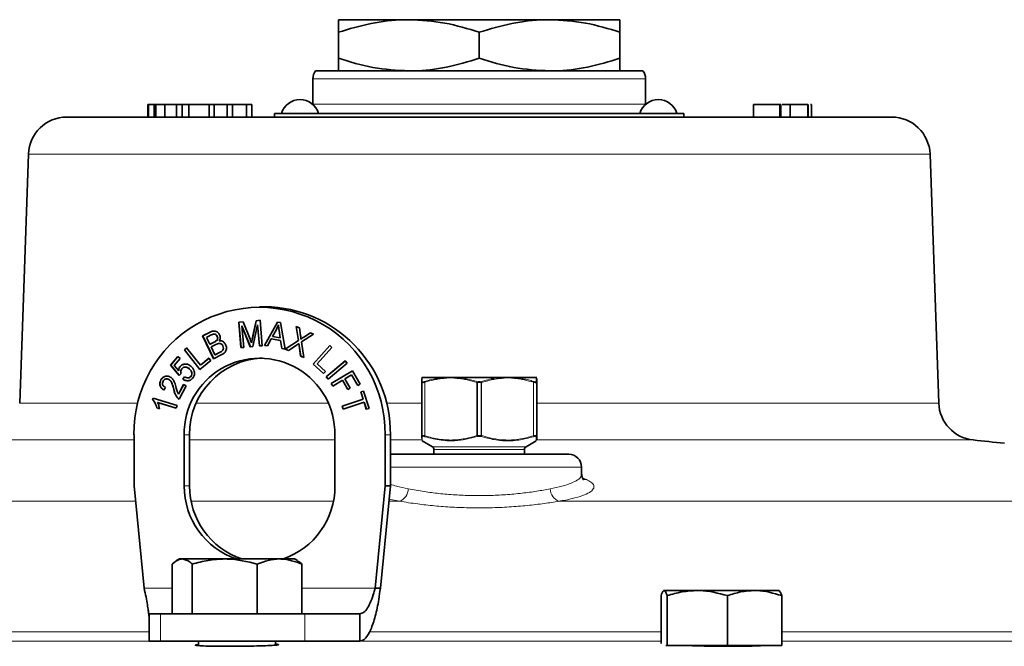
# Model space of a CAD drawing. Units: inches. Extents: x 0.5 to 33.5, y 0.5 to 21.
# Drawn here: x 3.3 to 4.9, y 14.1 to 15.1 of the extents above; entities that cross this region are included whole.
import ezdxf

# ---------------------------------------------------------------- set-up
doc = ezdxf.new("R2010")
doc.units = ezdxf.units.IN
doc.header["$MEASUREMENT"] = 0

msp = doc.modelspace()

# ---------------------------------------------------------------- linework, layer by layer
at = {"color": 7, "linetype": 'Continuous', "lineweight": 35}
for p, q in [((3.9314, 15.1284), (3.8168, 15.1284)), ((4.1605, 15.1284), (3.9314, 15.1284)), ((4.1605, 15.1284), (4.2751, 15.1284)), ((3.8168, 15.108), (3.8168, 15.0656)), ((4.046, 15.108), (4.046, 15.0656)), ((4.2751, 15.108), (4.2751, 15.0656)), ((3.7794, 15.0451), (4.3125, 15.0451)), ((3.7751, 15.0324), (3.7751, 14.9908)), ((4.3168, 14.9908), (4.3168, 15.0324)), ((3.5065, 14.9906), (3.5065, 14.9699)), ((3.5073, 14.9906), (3.5065, 14.9906)), ((3.5073, 14.9906), (3.5073, 14.9699)), ((3.517, 14.9906), (3.5073, 14.9906)), ((3.517, 14.9906), (3.517, 14.9699)), ((3.5195, 14.9906), (3.517, 14.9906)), ((3.5195, 14.9906), (3.5195, 14.9699)), ((3.534, 14.9906), (3.5195, 14.9906)), ((3.534, 14.9906), (3.534, 14.9699)), ((3.553, 14.9906), (3.534, 14.9906)), ((3.553, 14.9906), (3.553, 14.9699)), ((3.5623, 14.9906), (3.553, 14.9906)), ((3.5623, 14.9906), (3.5623, 14.9699)), ((3.5731, 14.9906), (3.5623, 14.9906)), ((3.5731, 14.9906), (3.5731, 14.9699)), ((3.6062, 14.9906), (3.5731, 14.9906)), ((3.6062, 14.9906), (3.6062, 14.9699)), ((3.6146, 14.9906), (3.6062, 14.9906)), ((3.6146, 14.9906), (3.6146, 14.9699)), ((3.6357, 14.9906), (3.6146, 14.9906)), ((3.6357, 14.9906), (3.6357, 14.9699)), ((3.6441, 14.9906), (3.6357, 14.9906)), ((3.6441, 14.9906), (3.6441, 14.9699)), ((3.6673, 14.9906), (3.6441, 14.9906)), ((3.6673, 14.9906), (3.6673, 14.9699)), ((3.6757, 14.9906), (3.6673, 14.9906)), ((3.6757, 14.9906), (3.6757, 14.9699)), ((3.6759, 14.9906), (3.6757, 14.9906)), ((3.6759, 14.9906), (3.6759, 14.9699)), ((4.4923, 14.9906), (4.4923, 14.9699)), ((4.5354, 14.9906), (4.4923, 14.9906)), ((4.5354, 14.9906), (4.5354, 14.9699)), ((4.5371, 14.9906), (4.5354, 14.9906)), ((4.5371, 14.9906), (4.5371, 14.9699)), ((4.5444, 14.9906), (4.5394, 14.9906)), ((4.5498, 14.9906), (4.5444, 14.9906)), ((4.5521, 14.9906), (4.5521, 14.9699)), ((4.5807, 14.9906), (4.5807, 14.9699)), ((4.5815, 14.9699), (4.5815, 14.9906)), ((4.5871, 14.9906), (4.5853, 14.9906)), ((4.5871, 14.9906), (4.5871, 14.9699)), ((3.7126, 14.9759), (4.3793, 14.9759)), ((3.7126, 14.9759), (3.7126, 14.9699)), ((4.3793, 14.9759), (4.3793, 14.9699)), ((3.3745, 14.9699), (3.7126, 14.9699)), ((3.7126, 14.9699), (3.798, 14.9699)), ((3.798, 14.9699), (4.2939, 14.9699)), ((4.2939, 14.9699), (4.3793, 14.9699)), ((4.3793, 14.9699), (4.7174, 14.9699)), ((3.312, 14.9096), (3.2979, 14.5041)), ((4.7941, 14.5041), (4.7799, 14.9096)), ((3.697, 14.6609), (3.6883, 14.6609)), ((3.6544, 14.6357), (3.6616, 14.6364)), ((3.6581, 14.5944), (3.6544, 14.6357)), ((3.6545, 14.6357), (3.6544, 14.6357)), ((3.6545, 14.6357), (3.6616, 14.6364)), ((3.6582, 14.5944), (3.6545, 14.6357)), ((3.6616, 14.6364), (3.6729, 14.608)), ((3.6765, 14.6088), (3.6826, 14.6383)), ((3.6766, 14.6088), (3.6828, 14.6383)), ((3.6826, 14.6383), (3.6891, 14.6389)), ((3.6828, 14.6383), (3.6826, 14.6383)), ((3.6828, 14.6383), (3.6891, 14.6389)), ((3.6891, 14.6389), (3.6928, 14.5976)), ((3.6963, 14.5981), (3.7173, 14.6361)), ((3.6965, 14.5981), (3.7174, 14.636)), ((3.7173, 14.6361), (3.7224, 14.6351)), ((3.7224, 14.6351), (3.73, 14.5919)), ((3.5956, 14.6134), (3.6079, 14.6196)), ((3.5958, 14.6134), (3.608, 14.6196)), ((3.6596, 14.63), (3.6627, 14.5949)), ((3.6732, 14.5958), (3.6596, 14.63)), ((3.6597, 14.63), (3.6596, 14.63)), ((3.6734, 14.5958), (3.6597, 14.63)), ((3.6851, 14.6318), (3.6776, 14.5962)), ((3.6882, 14.5972), (3.6851, 14.6318)), ((3.6852, 14.6318), (3.6851, 14.6318)), ((3.6883, 14.5972), (3.6852, 14.6318)), ((3.7157, 14.624), (3.7096, 14.6128)), ((3.7191, 14.6314), (3.719, 14.6314)), ((3.7218, 14.6106), (3.7201, 14.6225)), ((3.722, 14.6106), (3.7202, 14.6225)), ((3.748, 14.629), (3.7533, 14.6267)), ((3.7516, 14.6058), (3.748, 14.629)), ((3.7517, 14.6058), (3.7481, 14.629)), ((3.7533, 14.6267), (3.7551, 14.6142)), ((3.6136, 14.5763), (3.5956, 14.6134)), ((3.5958, 14.6134), (3.5956, 14.6134)), ((3.6137, 14.5764), (3.5958, 14.6134)), ((3.6086, 14.6145), (3.6021, 14.6112)), ((3.6021, 14.6112), (3.6075, 14.6)), ((3.6075, 14.6), (3.6146, 14.6035)), ((3.6077, 14.6), (3.6147, 14.6035)), ((3.6186, 14.606), (3.6185, 14.606)), ((3.6195, 14.6128), (3.6193, 14.6128)), ((3.6227, 14.6053), (3.6226, 14.6053)), ((3.6227, 14.6053), (3.6253, 14.6053)), ((3.7075, 14.6087), (3.7014, 14.5971)), ((3.7226, 14.6059), (3.7075, 14.6087)), ((3.7076, 14.6087), (3.7075, 14.6087)), ((3.7227, 14.6059), (3.7076, 14.6087)), ((3.7096, 14.6128), (3.7218, 14.6106)), ((3.722, 14.6106), (3.7218, 14.6106)), ((3.7246, 14.5929), (3.7226, 14.6059)), ((3.7227, 14.6059), (3.7226, 14.6059)), ((3.7247, 14.5929), (3.7227, 14.6059)), ((3.7301, 14.5919), (3.7516, 14.6058)), ((3.7302, 14.5919), (3.7517, 14.6058)), ((3.7517, 14.6058), (3.7516, 14.6058)), ((3.7559, 14.6084), (3.7558, 14.6084)), ((3.7762, 14.6164), (3.7567, 14.6038)), ((3.7567, 14.6038), (3.7607, 14.5781)), ((3.7603, 14.6115), (3.7714, 14.6185)), ((3.7604, 14.6115), (3.7714, 14.6185)), ((3.7714, 14.6185), (3.7762, 14.6164)), ((3.5659, 14.5911), (3.5696, 14.5942)), ((3.5912, 14.559), (3.5659, 14.5911)), ((3.566, 14.5911), (3.5659, 14.5911)), ((3.566, 14.5911), (3.5697, 14.5941)), ((3.5913, 14.559), (3.566, 14.5911)), ((3.5696, 14.5942), (3.592, 14.5658)), ((3.6077, 14.6), (3.6075, 14.6)), ((3.6172, 14.5994), (3.6096, 14.5956)), ((3.6096, 14.5956), (3.6158, 14.5828)), ((3.6158, 14.5828), (3.624, 14.5869)), ((3.616, 14.5828), (3.6241, 14.5869)), ((3.6269, 14.5886), (3.6268, 14.5886)), ((3.6287, 14.5972), (3.6286, 14.5972)), ((3.6627, 14.5949), (3.6581, 14.5944)), ((3.6776, 14.5962), (3.6732, 14.5958)), ((3.6753, 14.602), (3.6751, 14.602)), ((3.6928, 14.5976), (3.6882, 14.5972)), ((3.7014, 14.5971), (3.6963, 14.5981)), ((3.6965, 14.5981), (3.6963, 14.5981)), ((3.7014, 14.5971), (3.6965, 14.5981)), ((3.73, 14.5919), (3.7246, 14.5929)), ((3.7247, 14.5929), (3.7246, 14.5929)), ((3.73, 14.5919), (3.7247, 14.5929)), ((3.7354, 14.5895), (3.7301, 14.5919)), ((3.7302, 14.5919), (3.7301, 14.5919)), ((3.7355, 14.5895), (3.7302, 14.5919)), ((3.7495, 14.5989), (3.7354, 14.5895)), ((3.7524, 14.601), (3.7523, 14.601)), ((3.7552, 14.5806), (3.7527, 14.5979)), ((3.7554, 14.5806), (3.7528, 14.5979)), ((3.7756, 14.5675), (3.8026, 14.5981)), ((3.7758, 14.5675), (3.8026, 14.598)), ((3.8061, 14.5948), (3.7824, 14.5678)), ((3.8026, 14.5981), (3.8061, 14.5948)), ((3.5436, 14.5657), (3.5553, 14.58)), ((3.5437, 14.5657), (3.5554, 14.5799)), ((3.559, 14.5769), (3.5496, 14.5654)), ((3.5553, 14.58), (3.559, 14.5769)), ((3.609, 14.5736), (3.5912, 14.559)), ((3.592, 14.5658), (3.606, 14.5774)), ((3.5921, 14.5658), (3.6061, 14.5773)), ((3.606, 14.5774), (3.609, 14.5736)), ((3.6261, 14.5826), (3.6136, 14.5763)), ((3.616, 14.5828), (3.6158, 14.5828)), ((3.7607, 14.5781), (3.7552, 14.5806)), ((3.7554, 14.5806), (3.7552, 14.5806)), ((3.7607, 14.5782), (3.7554, 14.5806)), ((3.7969, 14.5471), (3.828, 14.5732)), ((3.797, 14.5471), (3.8281, 14.5731)), ((3.828, 14.5732), (3.8311, 14.5694)), ((3.5573, 14.5493), (3.5436, 14.5657)), ((3.5437, 14.5657), (3.5436, 14.5657)), ((3.5574, 14.5494), (3.5437, 14.5657)), ((3.5496, 14.5654), (3.5567, 14.5567)), ((3.5568, 14.5567), (3.5567, 14.5567)), ((3.5593, 14.5638), (3.5592, 14.5638)), ((3.574, 14.5601), (3.5738, 14.5601)), ((3.5921, 14.5658), (3.592, 14.5658)), ((3.7925, 14.5521), (3.7756, 14.5675)), ((3.7758, 14.5675), (3.7756, 14.5675)), ((3.7926, 14.5521), (3.7758, 14.5675)), ((3.7824, 14.5678), (3.7957, 14.5557)), ((3.7957, 14.5557), (3.7925, 14.5521)), ((3.8311, 14.5694), (3.8, 14.5433)), ((3.805, 14.536), (3.8399, 14.5569)), ((3.8051, 14.536), (3.8399, 14.5568)), ((3.8399, 14.5569), (3.8523, 14.5352)), ((3.5279, 14.5418), (3.5277, 14.5418)), ((3.5409, 14.5425), (3.5408, 14.5425)), ((3.5605, 14.5522), (3.5573, 14.5493)), ((3.5634, 14.5431), (3.5661, 14.5471)), ((3.5635, 14.5431), (3.5634, 14.5431)), ((3.5635, 14.5431), (3.5662, 14.5471)), ((3.5766, 14.5476), (3.5765, 14.5476)), ((3.8, 14.5433), (3.7969, 14.5471)), ((3.797, 14.5471), (3.7969, 14.5471)), ((3.8, 14.5433), (3.797, 14.5471)), ((3.8233, 14.5412), (3.8074, 14.5317)), ((3.8319, 14.5262), (3.8233, 14.5412)), ((3.8234, 14.5412), (3.8233, 14.5412)), ((3.832, 14.5262), (3.8234, 14.5412)), ((3.8382, 14.5502), (3.8274, 14.5437)), ((3.8274, 14.5437), (3.8361, 14.5286)), ((3.8482, 14.5327), (3.8382, 14.5502)), ((3.8383, 14.5502), (3.8382, 14.5502)), ((3.8483, 14.5328), (3.8383, 14.5502)), ((3.9531, 14.5458), (3.9523, 14.5458)), ((3.9531, 14.5458), (3.9887, 14.5458)), ((3.9887, 14.5458), (3.9991, 14.5458)), ((3.9991, 14.5458), (4.0104, 14.5458)), ((4.0104, 14.5458), (4.0815, 14.5458)), ((4.0815, 14.5458), (4.0928, 14.5458)), ((4.0928, 14.5458), (4.1032, 14.5458)), ((4.1032, 14.5458), (4.1388, 14.5458)), ((4.1388, 14.5458), (4.1396, 14.5458)), ((3.535, 14.5293), (3.5324, 14.5254)), ((3.5562, 14.5185), (3.5648, 14.5346)), ((3.5563, 14.5185), (3.5649, 14.5346)), ((3.569, 14.5323), (3.5574, 14.5106)), ((3.5648, 14.5346), (3.569, 14.5323)), ((3.8074, 14.5317), (3.805, 14.536)), ((3.8051, 14.536), (3.805, 14.536)), ((3.8075, 14.5318), (3.8051, 14.536)), ((3.8361, 14.5286), (3.8319, 14.5262)), ((3.8523, 14.5352), (3.8482, 14.5327)), ((3.8532, 14.5222), (3.8577, 14.5237)), ((3.8533, 14.5222), (3.8577, 14.5236)), ((3.8577, 14.5237), (3.8667, 14.4955)), ((3.9523, 14.4509), (3.9523, 14.538)), ((4.1396, 14.538), (4.1396, 14.4509)), ((3.5143, 14.5096), (3.5152, 14.5124)), ((3.5144, 14.5096), (3.5143, 14.5096)), ((3.5144, 14.5096), (3.5153, 14.5124)), ((3.5152, 14.5124), (3.554, 14.5002)), ((3.5548, 14.5127), (3.5546, 14.5127)), ((3.5563, 14.5185), (3.5562, 14.5185)), ((3.8228, 14.4992), (3.8569, 14.5105)), ((3.8229, 14.4992), (3.857, 14.5105)), ((3.8569, 14.5105), (3.8532, 14.5222)), ((3.8533, 14.5222), (3.8532, 14.5222)), ((3.857, 14.5105), (3.8533, 14.5222)), ((3.857, 14.5105), (3.8569, 14.5105)), ((3.5255, 14.4948), (3.5209, 14.4963)), ((3.521, 14.4963), (3.5209, 14.4963)), ((3.5256, 14.4948), (3.521, 14.4963)), ((3.5526, 14.4958), (3.5224, 14.5053)), ((3.5225, 14.5053), (3.5224, 14.5053)), ((3.5526, 14.4958), (3.5225, 14.5053)), ((3.554, 14.5002), (3.5526, 14.4958)), ((3.8243, 14.4945), (3.8228, 14.4992)), ((3.8229, 14.4992), (3.8228, 14.4992)), ((3.8244, 14.4946), (3.8229, 14.4992)), ((3.8584, 14.5057), (3.8243, 14.4945)), ((3.8621, 14.494), (3.8584, 14.5057)), ((3.8585, 14.5057), (3.8584, 14.5057)), ((3.8622, 14.494), (3.8585, 14.5057)), ((3.8667, 14.4955), (3.8621, 14.494)), ((3.484, 14.3693), (3.484, 14.4526)), ((3.5657, 14.3693), (3.5657, 14.4526)), ((3.5744, 14.3693), (3.5744, 14.4526)), ((3.8109, 14.4526), (3.8109, 14.3693)), ((3.8927, 14.4526), (3.8927, 14.3693)), ((3.9014, 14.4526), (3.9014, 14.3693)), ((3.9531, 14.4426), (3.9697, 14.433)), ((4.1222, 14.433), (4.1389, 14.4426)), ((3.9723, 14.4285), (3.9723, 14.4208)), ((4.1196, 14.4208), (4.1196, 14.4285)), ((4.9007, 14.4393), (4.9007, 14.4386)), ((3.9014, 14.4208), (4.046, 14.4208)), ((4.046, 14.4208), (4.1918, 14.4208)), ((4.2126, 14.3882), (4.2126, 14.4)), ((3.5003, 14.2026), (3.484, 14.3693)), ((3.8927, 14.3693), (3.8763, 14.2026)), ((3.9014, 14.3693), (3.885, 14.2026)), ((3.9014, 14.3693), (3.8927, 14.3693)), ((3.5581, 14.2503), (3.5534, 14.2476)), ((3.5625, 14.2503), (3.5581, 14.2503)), ((3.6317, 14.2503), (3.5625, 14.2503)), ((3.721, 14.2503), (3.6317, 14.2503)), ((3.7454, 14.2503), (3.721, 14.2503)), ((3.75, 14.2476), (3.7454, 14.2503)), ((3.5461, 14.1609), (3.5461, 14.2419)), ((3.5789, 14.1609), (3.5789, 14.2419)), ((3.6846, 14.1609), (3.6846, 14.2419)), ((3.7574, 14.1609), (3.7574, 14.2419)), ((3.8763, 14.2026), (3.885, 14.2026)), ((4.3419, 14.1126), (4.3419, 14.1906)), ((4.3465, 14.1989), (4.3461, 14.1987)), ((4.4012, 14.1989), (4.347, 14.1989)), ((4.352, 14.1096), (4.352, 14.1906)), ((4.4944, 14.1989), (4.4012, 14.1989)), ((4.4503, 14.1096), (4.4503, 14.1906)), ((4.4944, 14.1989), (4.5338, 14.1989)), ((4.5343, 14.1987), (4.5339, 14.1989)), ((4.5385, 14.1096), (4.5385, 14.1906)), ((3.5087, 14.1609), (3.5087, 14.1163)), ((3.5087, 14.1609), (3.5273, 14.1609)), ((3.5273, 14.1609), (3.762, 14.1609)), ((3.762, 14.1609), (3.8517, 14.1609)), ((3.8517, 14.1609), (3.8517, 14.1163)), ((3.5087, 14.1163), (3.5273, 14.1163)), ((3.5273, 14.1163), (3.762, 14.1163)), ((3.5892, 14.1163), (3.5892, 14.1092)), ((3.7142, 14.11), (3.7142, 14.1163)), ((3.762, 14.1163), (3.8517, 14.1163)), ((4.352, 14.1096), (4.3499, 14.1096)), ((4.4503, 14.1096), (4.352, 14.1096)), ((4.5385, 14.1096), (4.4503, 14.1096))]:
    msp.add_line(p, q, dxfattribs=at)
at = {"color": 8, "linetype": 'Continuous', "lineweight": 18}
for p, q in [((4.3168, 15.0324), (3.7751, 15.0324)), ((3.7751, 14.9908), (4.3168, 14.9908)), ((4.7799, 14.9096), (3.312, 14.9096)), ((3.608, 14.6196), (3.6079, 14.6196)), ((3.7202, 14.6225), (3.7201, 14.6225)), ((3.6147, 14.6035), (3.6146, 14.6035)), ((3.6766, 14.6088), (3.6765, 14.6088)), ((3.7604, 14.6115), (3.7603, 14.6115)), ((3.6241, 14.5869), (3.624, 14.5869)), ((3.7528, 14.5979), (3.7527, 14.5979)), ((4.0431, 14.5376), (4.0431, 14.539)), ((4.0489, 14.5376), (4.0489, 14.539)), ((3.5489, 14.5263), (3.5487, 14.5263)), ((3.9573, 14.538), (3.9573, 14.4509)), ((4.0431, 14.5376), (4.0422, 14.5376)), ((4.0422, 14.4513), (4.0422, 14.5376)), ((4.0431, 14.5376), (4.0431, 14.4513)), ((4.0489, 14.5376), (4.0497, 14.5376)), ((4.0489, 14.4513), (4.0489, 14.5376)), ((4.0497, 14.5376), (4.0497, 14.4513)), ((4.1346, 14.4509), (4.1346, 14.538)), ((3.2979, 14.5041), (3.4903, 14.5041)), ((3.5853, 14.5041), (3.8, 14.5041)), ((3.895, 14.5041), (3.9523, 14.5041)), ((4.1396, 14.5041), (4.7941, 14.5041)), ((3.484, 14.4441), (3.242, 14.4441)), ((3.5744, 14.4526), (3.5657, 14.4526)), ((3.8109, 14.4441), (3.5744, 14.4441)), ((3.9014, 14.4526), (3.8927, 14.4526)), ((3.9521, 14.4441), (3.9014, 14.4441)), ((4.0422, 14.4513), (4.0431, 14.4513)), ((4.0431, 14.4498), (4.0431, 14.4513)), ((4.0489, 14.4498), (4.0489, 14.4513)), ((4.0497, 14.4513), (4.0489, 14.4513)), ((4.85, 14.4441), (4.1399, 14.4441)), ((3.9697, 14.433), (4.046, 14.433)), ((4.1196, 14.4285), (3.9723, 14.4285)), ((4.046, 14.433), (4.1222, 14.433)), ((4.2126, 14.4), (3.9014, 14.4)), ((4.2162, 14.3812), (4.2205, 14.3796)), ((3.5744, 14.3693), (3.5657, 14.3693)), ((3.9163, 14.3442), (3.8993, 14.3476)), ((2.576, 14.3442), (3.4865, 14.3442)), ((3.5769, 14.3442), (3.8084, 14.3442)), ((3.8989, 14.3442), (3.9163, 14.3442)), ((4.1756, 14.3442), (5.516, 14.3442)), ((3.5461, 14.2026), (3.5003, 14.2026)), ((3.8763, 14.2026), (3.7574, 14.2026)), ((3.5273, 14.1163), (3.5273, 14.1609)), ((3.762, 14.1163), (3.762, 14.1609)), ((3.0169, 14.1317), (3.5087, 14.1317)), ((3.8671, 14.1317), (4.3419, 14.1317)), ((4.5385, 14.1317), (5.075, 14.1317)), ((3.5087, 14.1163), (3.0169, 14.1163)), ((4.3419, 14.1163), (3.8516, 14.1163)), ((5.075, 14.1163), (4.5385, 14.1163))]:
    msp.add_line(p, q, dxfattribs=at)
at = {"color": 8, "linetype": 'Continuous', "lineweight": 18, "flags": 128}
msp.add_lwpolyline([(4.2205, 14.3796), (4.2167, 14.3799), (4.2159, 14.38)], dxfattribs=at)
at = {"color": 7, "linetype": 'Continuous', "lineweight": 35}
for centre, radius, start, end in [((3.796, 15.0324), 0.0208, 142.555, 180), ((4.296, 15.0324), 0.0208, 0, 37.445), ((3.7543, 14.9669), 0.0315, 16.5978, 163.4022), ((4.3376, 14.9669), 0.0315, 16.5978, 163.4022), ((3.3745, 14.9074), 0.0625, 90, 178), ((4.7174, 14.9074), 0.0625, 2, 90), ((3.6883, 14.4557), 0.2044, 359.1264, 180.8736), ((3.6949, 14.4545), 0.2065, 359.477, 89.4114), ((3.6883, 14.4545), 0.1226, 359.1054, 180.8946), ((3.6983, 14.4538), 0.1239, 92.6103, 180.5368), ((4.8565, 14.5063), 0.0625, 182, 263.9803), ((4.046, 6.8197), 7.6667, 83.59878, 83.98031), ((3.9671, 14.4285), 0.00521, 0, 60), ((4.1248, 14.4285), 0.00521, 120, 180), ((4.1918, 14.4), 0.0208, 0, 90), ((3.6906, 14.3686), 0.1248, 179.6907, 251.43), ((3.6993, 14.3686), 0.1248, 179.6907, 251.43), ((3.6865, 14.3683), 0.1245, 288.453, 0.4264)]:
    msp.add_arc(centre, radius, start, end, dxfattribs=at)
at = {"color": 8, "linetype": 'Continuous', "lineweight": 18}
for centre, radius, start, end in [((3.954, 14.5444), 0.00166, 119.5882, 179.9674), ((3.9539, 14.538), 0.00161, 114.9317, 179.5436), ((3.959, 14.5386), 0.00181, 151.3053, 198.4856), ((3.9905, 14.5447), 0.00218, 147.4797, 187.2226), ((4.0123, 14.5443), 0.00242, 141.82, 178.774), ((4.0449, 14.5371), 0.00266, 132.5765, 168.8023), ((4.0471, 14.5371), 0.00266, 11.1977, 47.4235), ((4.0796, 14.5443), 0.00242, 1.226, 38.18), ((4.1014, 14.5447), 0.00218, 352.7774, 32.5203), ((4.1329, 14.5386), 0.00181, 341.5144, 28.6947), ((4.138, 14.538), 0.00161, 0.4564, 65.0683), ((4.138, 14.5444), 0.00166, 0.0326, 60.4118), ((3.9539, 14.4509), 0.00161, 180.4564, 245.0683), ((3.959, 14.4503), 0.00181, 161.5144, 208.6947), ((4.0449, 14.4518), 0.00266, 191.1977, 227.4235), ((4.0471, 14.4518), 0.00266, 312.5765, 348.8023), ((4.1329, 14.4503), 0.00181, 331.3053, 18.4856), ((4.138, 14.4509), 0.00161, 294.9317, 359.5436), ((3.9086, 14.3645), 0.0217, 290.8804, 359.9258), ((4.1834, 14.3645), 0.0217, 180.0742, 249.1196)]:
    msp.add_arc(centre, radius, start, end, dxfattribs=at)
at = {"color": 7, "linetype": 'Continuous', "lineweight": 35}
for points, knots in [([(3.9314, 15.1284), (3.9287, 15.1284), (3.9081, 15.1282), (3.8693, 15.1238), (3.8344, 15.1133), (3.8168, 15.108)], [0, 0, 0, 0, 0.0701066, 0.530793, 1, 1, 1, 1]), ([(3.8168, 15.108), (3.8168, 15.1122), (3.8168, 15.1207), (3.8168, 15.1274), (3.8168, 15.1281), (3.8168, 15.1284)], [0, 0, 0, 0, 0.369246, 0.741729, 1, 1, 1, 1]), ([(4.046, 15.108), (4.0274, 15.1137), (3.9898, 15.1252), (3.951, 15.1274), (3.9314, 15.1284)], [0, 0, 0, 0, 0.495458, 1, 1, 1, 1]), ([(4.1605, 15.1284), (4.1578, 15.1284), (4.1373, 15.1282), (4.0985, 15.1238), (4.0636, 15.1133), (4.046, 15.108)], [0, 0, 0, 0, 0.070107, 0.530793, 1, 1, 1, 1]), ([(4.2751, 15.108), (4.2565, 15.1137), (4.219, 15.1252), (4.1801, 15.1274), (4.1605, 15.1284)], [0, 0, 0, 0, 0.495458, 1, 1, 1, 1]), ([(4.2751, 15.1284), (4.2751, 15.1281), (4.2751, 15.1274), (4.2751, 15.1208), (4.2751, 15.1123), (4.2751, 15.108)], [0, 0, 0, 0, 0.25827, 0.627214, 1, 1, 1, 1]), ([(3.8168, 15.0656), (3.8354, 15.0599), (3.873, 15.0483), (3.9118, 15.0462), (3.9314, 15.0451)], [0, 0, 0, 0, 0.495458, 1, 1, 1, 1]), ([(3.8168, 15.0451), (3.8168, 15.0454), (3.8168, 15.0462), (3.8168, 15.0528), (3.8168, 15.0613), (3.8168, 15.0656)], [0, 0, 0, 0, 0.25827, 0.627214, 1, 1, 1, 1]), ([(3.9314, 15.0451), (3.9341, 15.0451), (3.9547, 15.0453), (3.9934, 15.0498), (4.0284, 15.0603), (4.046, 15.0656)], [0, 0, 0, 0, 0.070107, 0.530793, 1, 1, 1, 1]), ([(4.046, 15.0656), (4.0646, 15.0599), (4.1021, 15.0483), (4.141, 15.0462), (4.1605, 15.0451)], [0, 0, 0, 0, 0.495458, 1, 1, 1, 1]), ([(4.1605, 15.0451), (4.1633, 15.0451), (4.1838, 15.0453), (4.2226, 15.0498), (4.2575, 15.0603), (4.2751, 15.0656)], [0, 0, 0, 0, 0.070107, 0.530793, 1, 1, 1, 1]), ([(4.2751, 15.0656), (4.2751, 15.0613), (4.2751, 15.0528), (4.2751, 15.0462), (4.2751, 15.0454), (4.2751, 15.0451)], [0, 0, 0, 0, 0.369246, 0.741729, 1, 1, 1, 1]), ([(4.5521, 14.9906), (4.5501, 14.9906), (4.5451, 14.9906), (4.5415, 14.9906), (4.5394, 14.9906)], [0, 0, 0, 0, 0.39912, 1, 1, 1, 1]), ([(4.5807, 14.9906), (4.5798, 14.9906), (4.5779, 14.9906), (4.5716, 14.9906), (4.5624, 14.9906), (4.5556, 14.9906), (4.5521, 14.9906)], [0, 0, 0, 0, 0.28077, 0.560916, 0.780345, 1, 1, 1, 1]), ([(3.6079, 14.6196), (3.6094, 14.6203), (3.6125, 14.6217), (3.6174, 14.6214), (3.6212, 14.6189), (3.6226, 14.6167), (3.6233, 14.6155)], [0, 0, 0, 0, 0.280956, 0.559469, 0.779749, 1, 1, 1, 1]), ([(3.608, 14.6196), (3.6096, 14.6203), (3.6124, 14.6217), (3.6155, 14.6212), (3.6169, 14.621)], [0, 0, 0, 0, 0.550319, 1, 1, 1, 1]), ([(3.719, 14.6314), (3.7184, 14.63), (3.7174, 14.6274), (3.7162, 14.625), (3.7157, 14.624)], [0, 0, 0, 0, 0.5599722, 1, 1, 1, 1]), ([(3.7201, 14.6225), (3.7198, 14.6241), (3.7194, 14.6271), (3.7191, 14.6301), (3.719, 14.6314)], [0, 0, 0, 0, 0.560015, 1, 1, 1, 1]), ([(3.7202, 14.6225), (3.7199, 14.6241), (3.7195, 14.6271), (3.7192, 14.6301), (3.7191, 14.6314)], [0, 0, 0, 0, 0.560015, 1, 1, 1, 1]), ([(3.6193, 14.6128), (3.6188, 14.6137), (3.6179, 14.6151), (3.6161, 14.6162), (3.613, 14.6169), (3.6106, 14.6155), (3.6086, 14.6145)], [0, 0, 0, 0, 0.249878, 0.375383, 0.500697, 1, 1, 1, 1]), ([(3.6146, 14.6035), (3.6154, 14.6039), (3.6167, 14.6046), (3.618, 14.6056), (3.6185, 14.606)], [0, 0, 0, 0, 0.560323, 1, 1, 1, 1]), ([(3.6147, 14.6035), (3.6155, 14.6039), (3.6169, 14.6046), (3.6181, 14.6056), (3.6186, 14.606)], [0, 0, 0, 0, 0.560323, 1, 1, 1, 1]), ([(3.6195, 14.6128), (3.6189, 14.6137), (3.6181, 14.6151), (3.6165, 14.6162), (3.6157, 14.6163), (3.6154, 14.6163)], [0, 0, 0, 0, 0.562345, 0.844792, 1, 1, 1, 1]), ([(3.6185, 14.606), (3.6189, 14.6066), (3.6198, 14.6076), (3.6203, 14.6101), (3.6197, 14.6118), (3.6193, 14.6128)], [0, 0, 0, 0, 0.280784, 0.560832, 1, 1, 1, 1]), ([(3.6186, 14.606), (3.6191, 14.6066), (3.6199, 14.6076), (3.6205, 14.6101), (3.6199, 14.6118), (3.6195, 14.6128)], [0, 0, 0, 0, 0.280784, 0.560832, 1, 1, 1, 1]), ([(3.6233, 14.6155), (3.6237, 14.6146), (3.6244, 14.6127), (3.6245, 14.6091), (3.6233, 14.6068), (3.6226, 14.6053)], [0, 0, 0, 0, 0.280718, 0.561425, 1, 1, 1, 1]), ([(3.6226, 14.6053), (3.6238, 14.6054), (3.6262, 14.6056), (3.6303, 14.6038), (3.632, 14.6011), (3.6331, 14.5995)], [0, 0, 0, 0, 0.2808376, 0.5613414, 1, 1, 1, 1]), ([(3.6729, 14.608), (3.6733, 14.6068), (3.6741, 14.6049), (3.6748, 14.6029), (3.6751, 14.602)], [0, 0, 0, 0, 0.559998, 1, 1, 1, 1]), ([(3.6751, 14.602), (3.6754, 14.6033), (3.6758, 14.6055), (3.6763, 14.6078), (3.6765, 14.6088)], [0, 0, 0, 0, 0.559998, 1, 1, 1, 1]), ([(3.6753, 14.602), (3.6755, 14.6033), (3.6759, 14.6055), (3.6764, 14.6078), (3.6766, 14.6088)], [0, 0, 0, 0, 0.559998, 1, 1, 1, 1]), ([(3.7551, 14.6142), (3.7553, 14.6132), (3.7556, 14.6112), (3.7557, 14.6092), (3.7558, 14.6084)], [0, 0, 0, 0, 0.5600317, 1, 1, 1, 1]), ([(3.7558, 14.6084), (3.7566, 14.609), (3.7581, 14.6101), (3.7596, 14.6111), (3.7603, 14.6115)], [0, 0, 0, 0, 0.559954, 1, 1, 1, 1]), ([(3.7559, 14.6084), (3.7567, 14.609), (3.7582, 14.6101), (3.7597, 14.6111), (3.7604, 14.6115)], [0, 0, 0, 0, 0.5599536, 1, 1, 1, 1]), ([(3.6286, 14.5972), (3.6282, 14.5979), (3.6273, 14.5994), (3.6252, 14.6009), (3.6216, 14.6016), (3.619, 14.6003), (3.6172, 14.5994)], [0, 0, 0, 0, 0.187154, 0.373996, 0.560354, 1, 1, 1, 1]), ([(3.6287, 14.5972), (3.6283, 14.5979), (3.6274, 14.5994), (3.6257, 14.6008), (3.6244, 14.601), (3.624, 14.601)], [0, 0, 0, 0, 0.392926, 0.785195, 1, 1, 1, 1]), ([(3.624, 14.5869), (3.6245, 14.5872), (3.6255, 14.5877), (3.6264, 14.5883), (3.6268, 14.5886)], [0, 0, 0, 0, 0.560187, 1, 1, 1, 1]), ([(3.6241, 14.5869), (3.6246, 14.5872), (3.6256, 14.5877), (3.6265, 14.5883), (3.6269, 14.5886)], [0, 0, 0, 0, 0.560187, 1, 1, 1, 1]), ([(3.6331, 14.5995), (3.6337, 14.5976), (3.635, 14.5939), (3.6337, 14.5883), (3.63, 14.5848), (3.6274, 14.5833), (3.6261, 14.5826)], [0, 0, 0, 0, 0.280003, 0.557864, 0.778528, 1, 1, 1, 1]), ([(3.6268, 14.5886), (3.6275, 14.5892), (3.6288, 14.5904), (3.6298, 14.5936), (3.629, 14.5959), (3.6286, 14.5972)], [0, 0, 0, 0, 0.281404, 0.561305, 1, 1, 1, 1]), ([(3.6269, 14.5886), (3.6276, 14.5892), (3.6289, 14.5904), (3.6299, 14.5936), (3.6292, 14.5959), (3.6287, 14.5972)], [0, 0, 0, 0, 0.281404, 0.561305, 1, 1, 1, 1]), ([(3.7523, 14.601), (3.7518, 14.6006), (3.7509, 14.5999), (3.7499, 14.5992), (3.7495, 14.5989)], [0, 0, 0, 0, 0.560022, 1, 1, 1, 1]), ([(3.7527, 14.5979), (3.7526, 14.5984), (3.7525, 14.5995), (3.7524, 14.6006), (3.7523, 14.601)], [0, 0, 0, 0, 0.559989, 1, 1, 1, 1]), ([(3.7528, 14.5979), (3.7527, 14.5984), (3.7526, 14.5995), (3.7525, 14.6006), (3.7524, 14.601)], [0, 0, 0, 0, 0.559989, 1, 1, 1, 1]), ([(3.5567, 14.5567), (3.5568, 14.5582), (3.5571, 14.5608), (3.5585, 14.5629), (3.5592, 14.5638)], [0, 0, 0, 0, 0.559916, 1, 1, 1, 1]), ([(3.5568, 14.5567), (3.557, 14.5582), (3.5572, 14.5608), (3.5587, 14.5629), (3.5593, 14.5638)], [0, 0, 0, 0, 0.559916, 1, 1, 1, 1]), ([(3.5592, 14.5638), (3.5605, 14.5651), (3.5633, 14.5676), (3.5686, 14.568), (3.5731, 14.5667), (3.5754, 14.565), (3.5766, 14.5641)], [0, 0, 0, 0, 0.278867, 0.558466, 0.779035, 1, 1, 1, 1]), ([(3.5593, 14.5638), (3.5606, 14.5652), (3.5624, 14.5671), (3.5649, 14.5672), (3.5656, 14.5673)], [0, 0, 0, 0, 0.738588, 1, 1, 1, 1]), ([(3.5618, 14.56), (3.5613, 14.5594), (3.5605, 14.5581), (3.5598, 14.5553), (3.5602, 14.5534), (3.5605, 14.5522)], [0, 0, 0, 0, 0.280591, 0.561107, 1, 1, 1, 1]), ([(3.5738, 14.5601), (3.5728, 14.5609), (3.5708, 14.5624), (3.5672, 14.5631), (3.5639, 14.5622), (3.5625, 14.5607), (3.5618, 14.56)], [0, 0, 0, 0, 0.280732, 0.560051, 0.779829, 1, 1, 1, 1]), ([(3.574, 14.5601), (3.573, 14.561), (3.5713, 14.5623), (3.5693, 14.5625), (3.5685, 14.5626)], [0, 0, 0, 0, 0.626498, 1, 1, 1, 1]), ([(3.5765, 14.5476), (3.5771, 14.5487), (3.5785, 14.5511), (3.5777, 14.5561), (3.5753, 14.5586), (3.5738, 14.5601)], [0, 0, 0, 0, 0.279182, 0.560016, 1, 1, 1, 1]), ([(3.5766, 14.5476), (3.5773, 14.5487), (3.5786, 14.5511), (3.5778, 14.5561), (3.5754, 14.5586), (3.574, 14.5601)], [0, 0, 0, 0, 0.279182, 0.560016, 1, 1, 1, 1]), ([(3.5766, 14.5641), (3.578, 14.5628), (3.5804, 14.5604), (3.5815, 14.5571), (3.582, 14.5556)], [0, 0, 0, 0, 0.559862, 1, 1, 1, 1]), ([(3.582, 14.5556), (3.5823, 14.5535), (3.5828, 14.5495), (3.5806, 14.5463), (3.5796, 14.5449)], [0, 0, 0, 0, 0.558653, 1, 1, 1, 1]), ([(3.5324, 14.5254), (3.5309, 14.5265), (3.5281, 14.5286), (3.5259, 14.5333), (3.526, 14.538), (3.5272, 14.5405), (3.5277, 14.5418)], [0, 0, 0, 0, 0.2805947, 0.559393, 0.7793391, 1, 1, 1, 1]), ([(3.5325, 14.5254), (3.5311, 14.5265), (3.5283, 14.5286), (3.526, 14.5333), (3.5261, 14.538), (3.5273, 14.5405), (3.5279, 14.5418)], [0, 0, 0, 0, 0.2805947, 0.559393, 0.7793391, 1, 1, 1, 1]), ([(3.5277, 14.5418), (3.5287, 14.5433), (3.5305, 14.5462), (3.535, 14.5481), (3.5394, 14.5482), (3.5419, 14.5471), (3.5431, 14.5466)], [0, 0, 0, 0, 0.280139, 0.559181, 0.779441, 1, 1, 1, 1]), ([(3.5279, 14.5418), (3.5288, 14.5433), (3.5307, 14.5462), (3.5351, 14.5481), (3.5384, 14.5484), (3.5397, 14.5479), (3.5398, 14.5478)], [0, 0, 0, 0, 0.350515, 0.699657, 0.97525, 1, 1, 1, 1]), ([(3.5313, 14.5397), (3.5309, 14.5386), (3.53, 14.5364), (3.5308, 14.5331), (3.5327, 14.5308), (3.5343, 14.5298), (3.535, 14.5293)], [0, 0, 0, 0, 0.279525, 0.558334, 0.778884, 1, 1, 1, 1]), ([(3.5408, 14.5425), (3.5398, 14.5429), (3.5379, 14.5437), (3.535, 14.5432), (3.5326, 14.5418), (3.5318, 14.5404), (3.5313, 14.5397)], [0, 0, 0, 0, 0.279932, 0.559479, 0.77952, 1, 1, 1, 1]), ([(3.5409, 14.5425), (3.5399, 14.543), (3.5386, 14.5436), (3.5371, 14.5433), (3.5367, 14.5432)], [0, 0, 0, 0, 0.701599, 1, 1, 1, 1]), ([(3.5487, 14.5263), (3.5479, 14.5296), (3.5467, 14.5343), (3.544, 14.54), (3.5418, 14.5416), (3.5408, 14.5425)], [0, 0, 0, 0, 0.560966, 0.781055, 1, 1, 1, 1]), ([(3.5489, 14.5263), (3.548, 14.5296), (3.5469, 14.5343), (3.5441, 14.54), (3.542, 14.5416), (3.5409, 14.5425)], [0, 0, 0, 0, 0.560966, 0.781055, 1, 1, 1, 1]), ([(3.5431, 14.5466), (3.5447, 14.5454), (3.5478, 14.5431), (3.5507, 14.5365), (3.552, 14.5316), (3.5527, 14.5287)], [0, 0, 0, 0, 0.278786, 0.558842, 1, 1, 1, 1]), ([(3.5796, 14.5449), (3.5784, 14.5437), (3.576, 14.5412), (3.5711, 14.5402), (3.5668, 14.541), (3.5645, 14.5424), (3.5634, 14.5431)], [0, 0, 0, 0, 0.279816, 0.558939, 0.779298, 1, 1, 1, 1]), ([(3.5688, 14.5409), (3.5682, 14.5409), (3.5663, 14.5412), (3.5646, 14.5423), (3.5635, 14.5431)], [0, 0, 0, 0, 0.3075827, 1, 1, 1, 1]), ([(3.5661, 14.5471), (3.567, 14.5465), (3.5689, 14.5455), (3.5719, 14.545), (3.5746, 14.5458), (3.5759, 14.547), (3.5765, 14.5476)], [0, 0, 0, 0, 0.280839, 0.560293, 0.780154, 1, 1, 1, 1]), ([(3.5708, 14.5454), (3.5713, 14.5453), (3.5726, 14.5451), (3.5748, 14.5458), (3.576, 14.547), (3.5766, 14.5476)], [0, 0, 0, 0, 0.228583, 0.614305, 1, 1, 1, 1]), ([(3.9523, 14.538), (3.9523, 14.5394), (3.9523, 14.5416), (3.9523, 14.5435), (3.9523, 14.5441), (3.9523, 14.5444)], [0, 0, 0, 0, 0.4979191, 0.7486348, 1, 1, 1, 1]), ([(4.1396, 14.5444), (4.1396, 14.5441), (4.1396, 14.5435), (4.1396, 14.5416), (4.1396, 14.5395), (4.1396, 14.538)], [0, 0, 0, 0, 0.248549, 0.49777, 1, 1, 1, 1]), ([(3.5546, 14.5127), (3.5531, 14.515), (3.5504, 14.5192), (3.5492, 14.5241), (3.5487, 14.5263)], [0, 0, 0, 0, 0.558528, 1, 1, 1, 1]), ([(3.5548, 14.5127), (3.5532, 14.515), (3.5505, 14.5192), (3.5494, 14.5241), (3.5489, 14.5263)], [0, 0, 0, 0, 0.558528, 1, 1, 1, 1]), ([(3.5527, 14.5287), (3.553, 14.5275), (3.5535, 14.5255), (3.5543, 14.5228), (3.555, 14.5206), (3.5558, 14.5192), (3.5562, 14.5185)], [0, 0, 0, 0, 0.34006, 0.560098, 0.780058, 1, 1, 1, 1]), ([(3.5209, 14.4963), (3.5202, 14.499), (3.519, 14.504), (3.5157, 14.5079), (3.5143, 14.5096)], [0, 0, 0, 0, 0.560313, 1, 1, 1, 1]), ([(3.521, 14.4963), (3.5203, 14.499), (3.5191, 14.504), (3.5159, 14.5079), (3.5144, 14.5096)], [0, 0, 0, 0, 0.560313, 1, 1, 1, 1]), ([(3.5574, 14.5106), (3.5569, 14.5109), (3.5558, 14.5115), (3.555, 14.5123), (3.5546, 14.5127)], [0, 0, 0, 0, 0.559889, 1, 1, 1, 1]), ([(3.5576, 14.5106), (3.557, 14.5109), (3.556, 14.5115), (3.5551, 14.5123), (3.5548, 14.5127)], [0, 0, 0, 0, 0.559889, 1, 1, 1, 1]), ([(3.5224, 14.5053), (3.5232, 14.5035), (3.5247, 14.5001), (3.5252, 14.4964), (3.5255, 14.4948)], [0, 0, 0, 0, 0.5596696, 1, 1, 1, 1]), ([(3.9523, 14.4462), (3.9523, 14.4462), (3.9523, 14.447), (3.9523, 14.4491), (3.9523, 14.4509)], [0, 0, 0, 0, 0.094217, 1, 1, 1, 1]), ([(4.1396, 14.4509), (4.1396, 14.4484), (4.1396, 14.4456), (4.1396, 14.4452), (4.1396, 14.4452)], [0, 0, 0, 0, 0.874822, 1, 1, 1, 1]), ([(4.2157, 14.3795), (4.2158, 14.3794), (4.216, 14.3792), (4.2135, 14.3816), (4.213, 14.3861), (4.2128, 14.3883)], [0, 0, 0, 0, 0.18676, 0.595074, 1, 1, 1, 1]), ([(3.5461, 14.2419), (3.5502, 14.2453), (3.5556, 14.2498), (3.5612, 14.2502), (3.5625, 14.2503)], [0, 0, 0, 0, 0.763373, 1, 1, 1, 1]), ([(3.5625, 14.2503), (3.5668, 14.2492), (3.5724, 14.2479), (3.5778, 14.243), (3.5789, 14.2419)], [0, 0, 0, 0, 0.782921, 1, 1, 1, 1]), ([(3.5789, 14.2419), (3.5875, 14.2442), (3.6048, 14.249), (3.6227, 14.2498), (3.6317, 14.2503)], [0, 0, 0, 0, 0.495458, 1, 1, 1, 1]), ([(3.6317, 14.2503), (3.633, 14.2503), (3.6508, 14.2501), (3.6683, 14.2459), (3.6846, 14.2419)], [0, 0, 0, 0, 0.070219, 1, 1, 1, 1]), ([(3.6846, 14.2419), (3.6905, 14.2442), (3.7024, 14.249), (3.7148, 14.2498), (3.721, 14.2503)], [0, 0, 0, 0, 0.495458, 1, 1, 1, 1]), ([(3.721, 14.2503), (3.7218, 14.2503), (3.7341, 14.2501), (3.7462, 14.2459), (3.7574, 14.2419)], [0, 0, 0, 0, 0.070219, 1, 1, 1, 1]), ([(3.7574, 14.2419), (3.7562, 14.243), (3.7538, 14.2454), (3.7513, 14.2462), (3.7499, 14.2466)], [0, 0, 0, 0, 0.473897, 1, 1, 1, 1]), ([(3.5003, 14.2026), (3.5015, 14.1978), (3.5037, 14.1881), (3.5059, 14.1753), (3.5073, 14.1659), (3.5081, 14.1615), (3.5086, 14.1611), (3.5087, 14.1609)], [0, 0, 0, 0, 0.2217463, 0.4434927, 0.6651868, 0.8868807, 1, 1, 1, 1]), ([(3.8517, 14.1163), (3.8548, 14.1172), (3.861, 14.1192), (3.8696, 14.1343), (3.877, 14.1565), (3.8821, 14.1807), (3.8842, 14.1965), (3.885, 14.2026)], [0, 0, 0, 0, 0.216338, 0.43268, 0.649023, 0.865365, 1, 1, 1, 1]), ([(3.8517, 14.1609), (3.8539, 14.1614), (3.8582, 14.1624), (3.8643, 14.1701), (3.8698, 14.1812), (3.8738, 14.1929), (3.8757, 14.2001), (3.8763, 14.2026)], [0, 0, 0, 0, 0.221746, 0.443493, 0.665187, 0.886881, 1, 1, 1, 1]), ([(4.3419, 14.1906), (4.3432, 14.194), (4.3448, 14.1984), (4.3466, 14.1988), (4.347, 14.1989)], [0, 0, 0, 0, 0.763373, 1, 1, 1, 1]), ([(4.347, 14.1989), (4.3483, 14.1979), (4.35, 14.1966), (4.3517, 14.1916), (4.352, 14.1906)], [0, 0, 0, 0, 0.782921, 1, 1, 1, 1]), ([(4.352, 14.1906), (4.36, 14.1929), (4.3761, 14.1976), (4.3928, 14.1985), (4.4012, 14.1989)], [0, 0, 0, 0, 0.495458, 1, 1, 1, 1]), ([(4.4012, 14.1989), (4.4023, 14.1989), (4.4189, 14.1988), (4.4352, 14.1945), (4.4503, 14.1906)], [0, 0, 0, 0, 0.070219, 1, 1, 1, 1]), ([(4.4503, 14.1906), (4.4575, 14.1929), (4.472, 14.1976), (4.4869, 14.1985), (4.4944, 14.1989)], [0, 0, 0, 0, 0.495458, 1, 1, 1, 1]), ([(4.4944, 14.1989), (4.4955, 14.1989), (4.5104, 14.1988), (4.525, 14.1945), (4.5385, 14.1906)], [0, 0, 0, 0, 0.070219, 1, 1, 1, 1]), ([(4.5385, 14.1906), (4.5382, 14.1916), (4.5365, 14.1966), (4.5348, 14.1979), (4.5335, 14.1989)], [0, 0, 0, 0, 0.217079, 1, 1, 1, 1]), ([(3.5066, 14.1705), (3.507, 14.1682), (3.5077, 14.1636), (3.5083, 14.1577), (3.5086, 14.1526), (3.5087, 14.1504), (3.5087, 14.1492)], [0, 0, 0, 0, 0.230138, 0.473431, 0.729975, 1, 1, 1, 1]), ([(3.7142, 14.1117), (3.7162, 14.1115), (3.7207, 14.1111), (3.7188, 14.1103), (3.7101, 14.1096), (3.6945, 14.1089), (3.6741, 14.1084), (3.6513, 14.1081), (3.6285, 14.1081), (3.6083, 14.1083), (3.5929, 14.1088), (3.5845, 14.1095), (3.5828, 14.1102), (3.5873, 14.1106), (3.5892, 14.1108)], [0, 0, 0, 0, 0.0667143, 0.1537995, 0.2409132, 0.3280214, 0.415094, 0.5021172, 0.589098, 0.6760604, 0.7630356, 0.8500498, 0.9371137, 1, 1, 1, 1]), ([(4.5065, 14.1096), (4.5064, 14.1096), (4.5061, 14.1092), (4.4981, 14.1088), (4.4831, 14.1083), (4.4626, 14.1081), (4.4398, 14.1081), (4.4168, 14.1084), (4.3973, 14.1089), (4.3853, 14.1093), (4.3825, 14.1096), (4.3824, 14.1096)], [0, 0, 0, 0, 0.029463, 0.167818, 0.306111, 0.444325, 0.582477, 0.720607, 0.858765, 0.99699, 1, 1, 1, 1])]:
    msp.add_open_spline(points, degree=3, knots=knots, dxfattribs=at)
at = {"color": 8, "linetype": 'Continuous', "lineweight": 18}
for points, knots in [([(3.9531, 14.5458), (3.9531, 14.5457), (3.9531, 14.5453), (3.9532, 14.5441), (3.9532, 14.5419), (3.9532, 14.5403), (3.9532, 14.5394)], [0, 0, 0, 0, 0.090636, 0.453417, 0.726412, 1, 1, 1, 1]), ([(3.9532, 14.5394), (3.9532, 14.5393), (3.9533, 14.539), (3.9539, 14.5388), (3.9554, 14.5389), (3.9567, 14.5392), (3.9574, 14.5394)], [0, 0, 0, 0, 0.135542, 0.417808, 0.709321, 1, 1, 1, 1]), ([(3.9884, 14.5444), (3.9858, 14.5441), (3.9806, 14.5435), (3.9701, 14.5416), (3.9624, 14.5395), (3.9573, 14.538)], [0, 0, 0, 0, 0.248549, 0.49777, 1, 1, 1, 1]), ([(3.9574, 14.5394), (3.9584, 14.5397), (3.963, 14.5411), (3.9705, 14.5431), (3.98, 14.5449), (3.9858, 14.5455), (3.9887, 14.5458)], [0, 0, 0, 0, 0.090633, 0.453312, 0.72625, 1, 1, 1, 1]), ([(3.9991, 14.5458), (3.9991, 14.5458), (3.9964, 14.5454), (3.9929, 14.5448), (3.9893, 14.5445), (3.9884, 14.5444)], [0, 0, 0, 0, 0.0175867, 0.7332124, 1, 1, 1, 1]), ([(4.0099, 14.5444), (4.0089, 14.5445), (4.0054, 14.5448), (4.0018, 14.5454), (3.9992, 14.5458), (3.9991, 14.5458)], [0, 0, 0, 0, 0.266788, 0.982413, 1, 1, 1, 1]), ([(4.0422, 14.5376), (4.0369, 14.5391), (4.029, 14.5415), (4.0181, 14.5435), (4.0126, 14.5441), (4.0099, 14.5444)], [0, 0, 0, 0, 0.497792, 0.748546, 1, 1, 1, 1]), ([(4.0104, 14.5458), (4.0114, 14.5457), (4.0162, 14.5453), (4.024, 14.544), (4.034, 14.5418), (4.04, 14.5399), (4.0431, 14.539)], [0, 0, 0, 0, 0.086993, 0.435195, 0.717248, 1, 1, 1, 1]), ([(4.0489, 14.539), (4.0498, 14.5393), (4.0545, 14.5408), (4.0622, 14.5428), (4.0722, 14.5448), (4.0784, 14.5455), (4.0815, 14.5458)], [0, 0, 0, 0, 0.086991, 0.435089, 0.717067, 1, 1, 1, 1]), ([(4.0821, 14.5444), (4.0793, 14.5441), (4.0739, 14.5435), (4.0658, 14.542), (4.0577, 14.54), (4.0524, 14.5384), (4.0497, 14.5376)], [0, 0, 0, 0, 0.248418, 0.497559, 0.748542, 1, 1, 1, 1]), ([(4.0928, 14.5458), (4.0927, 14.5458), (4.0901, 14.5454), (4.0865, 14.5448), (4.083, 14.5445), (4.0821, 14.5444)], [0, 0, 0, 0, 0.017587, 0.733212, 1, 1, 1, 1]), ([(4.1035, 14.5444), (4.1026, 14.5445), (4.0991, 14.5448), (4.0955, 14.5454), (4.0929, 14.5458), (4.0928, 14.5458)], [0, 0, 0, 0, 0.266788, 0.982413, 1, 1, 1, 1]), ([(4.1032, 14.5458), (4.1042, 14.5457), (4.109, 14.5453), (4.1166, 14.5441), (4.1261, 14.5419), (4.1317, 14.5403), (4.1345, 14.5394)], [0, 0, 0, 0, 0.0906358, 0.4534169, 0.7264118, 1, 1, 1, 1]), ([(4.1346, 14.538), (4.1295, 14.5394), (4.1219, 14.5416), (4.1115, 14.5435), (4.1062, 14.5441), (4.1035, 14.5444)], [0, 0, 0, 0, 0.497919, 0.748635, 1, 1, 1, 1]), ([(4.1345, 14.5394), (4.1348, 14.5393), (4.1358, 14.539), (4.1373, 14.5388), (4.1385, 14.5389), (4.1386, 14.5392), (4.1387, 14.5394)], [0, 0, 0, 0, 0.1355416, 0.417808, 0.7093213, 1, 1, 1, 1]), ([(4.1387, 14.5394), (4.1387, 14.5397), (4.1387, 14.5411), (4.1388, 14.5431), (4.1388, 14.5449), (4.1388, 14.5455), (4.1388, 14.5458)], [0, 0, 0, 0, 0.090633, 0.453312, 0.72625, 1, 1, 1, 1]), ([(3.9573, 14.538), (3.9565, 14.5378), (3.9548, 14.5374), (3.9531, 14.5373), (3.9524, 14.5376), (3.9523, 14.5379), (3.9523, 14.538)], [0, 0, 0, 0, 0.2901738, 0.5824443, 0.8649585, 1, 1, 1, 1]), ([(4.1396, 14.538), (4.1395, 14.5378), (4.1394, 14.5374), (4.138, 14.5373), (4.1362, 14.5376), (4.135, 14.5379), (4.1346, 14.538)], [0, 0, 0, 0, 0.290174, 0.582444, 0.864959, 1, 1, 1, 1]), ([(3.9523, 14.4509), (3.9524, 14.4511), (3.9526, 14.4515), (3.954, 14.4515), (3.9557, 14.4513), (3.9569, 14.451), (3.9573, 14.4509)], [0, 0, 0, 0, 0.290174, 0.582444, 0.864959, 1, 1, 1, 1]), ([(3.9532, 14.4494), (3.9532, 14.4466), (3.9531, 14.4433), (3.9531, 14.4425), (3.9531, 14.4427), (3.9531, 14.4427)], [0, 0, 0, 0, 0.845191, 0.950788, 1, 1, 1, 1]), ([(3.9574, 14.4494), (3.9571, 14.4495), (3.9561, 14.4498), (3.9546, 14.4501), (3.9535, 14.45), (3.9533, 14.4496), (3.9532, 14.4494)], [0, 0, 0, 0, 0.135542, 0.417808, 0.709321, 1, 1, 1, 1]), ([(3.9573, 14.4509), (3.9612, 14.4498), (3.969, 14.4475), (3.981, 14.4452), (3.9933, 14.4439), (4.0046, 14.444), (4.0149, 14.4449), (4.0272, 14.4469), (4.0362, 14.4495), (4.0422, 14.4513)], [0, 0, 0, 0, 0.140149, 0.280896, 0.424063, 0.568321, 0.675338, 0.782775, 1, 1, 1, 1]), ([(4.0431, 14.4498), (4.0308, 14.4466), (4.0172, 14.4431), (3.9974, 14.4424), (3.9809, 14.4432), (3.9663, 14.4471), (3.9574, 14.4494)], [0, 0, 0, 0, 0.4312669, 0.4818531, 0.6845632, 1, 1, 1, 1]), ([(4.1345, 14.4494), (4.1265, 14.4473), (4.1105, 14.4431), (4.0929, 14.4422), (4.0795, 14.4432), (4.067, 14.4447), (4.0559, 14.4479), (4.0489, 14.4498)], [0, 0, 0, 0, 0.284368, 0.568241, 0.604667, 0.750491, 1, 1, 1, 1]), ([(4.0497, 14.4513), (4.0557, 14.4496), (4.0677, 14.4461), (4.088, 14.4435), (4.1107, 14.4444), (4.1266, 14.4487), (4.1346, 14.4509)], [0, 0, 0, 0, 0.214682, 0.431806, 0.712149, 1, 1, 1, 1]), ([(4.1387, 14.4494), (4.1387, 14.4495), (4.1386, 14.4498), (4.138, 14.4501), (4.1366, 14.45), (4.1352, 14.4496), (4.1345, 14.4494)], [0, 0, 0, 0, 0.135542, 0.417808, 0.709321, 1, 1, 1, 1]), ([(4.1346, 14.4509), (4.1355, 14.4511), (4.1371, 14.4515), (4.1388, 14.4515), (4.1396, 14.4513), (4.1396, 14.451), (4.1396, 14.4509)], [0, 0, 0, 0, 0.290174, 0.582444, 0.864959, 1, 1, 1, 1]), ([(4.1388, 14.4427), (4.1388, 14.4428), (4.1388, 14.4432), (4.1387, 14.447), (4.1387, 14.4494)], [0, 0, 0, 0, 0.373658, 1, 1, 1, 1]), ([(4.1616, 14.3644), (4.1682, 14.3658), (4.1816, 14.3687), (4.1964, 14.3737), (4.2068, 14.379), (4.2122, 14.3839), (4.2121, 14.387), (4.2121, 14.3882)], [0, 0, 0, 0, 0.214758, 0.436236, 0.646807, 0.863491, 1, 1, 1, 1]), ([(4.2205, 14.3796), (4.2232, 14.3782), (4.2292, 14.3751), (4.2333, 14.3699), (4.2326, 14.3643), (4.2263, 14.3587), (4.2147, 14.3534), (4.1981, 14.3484), (4.1831, 14.3456), (4.1756, 14.3442)], [0, 0, 0, 0, 0.114744, 0.260526, 0.406309, 0.553116, 0.699917, 0.849964, 1, 1, 1, 1]), ([(3.9014, 14.372), (3.9045, 14.3709), (3.9124, 14.3681), (3.9236, 14.3658), (3.9303, 14.3644)], [0, 0, 0, 0, 0.402063, 1, 1, 1, 1]), ([(3.9303, 14.3644), (3.9388, 14.3629), (3.9541, 14.3601), (3.9804, 14.3568), (4.0063, 14.3545), (4.0337, 14.3534), (4.0615, 14.3534), (4.0893, 14.3548), (4.1157, 14.3572), (4.1404, 14.3606), (4.1545, 14.3631), (4.1616, 14.3644)], [0, 0, 0, 0, 0.131965, 0.237196, 0.345352, 0.45146, 0.560749, 0.668893, 0.780353, 0.888623, 1, 1, 1, 1]), ([(4.1756, 14.3442), (4.1678, 14.3429), (4.152, 14.3405), (4.1245, 14.3372), (4.0948, 14.3348), (4.064, 14.3335), (4.0326, 14.3334), (4.0021, 14.3345), (3.9728, 14.3367), (3.9434, 14.34), (3.9259, 14.3427), (3.9163, 14.3442)], [0, 0, 0, 0, 0.107874, 0.218746, 0.327292, 0.438953, 0.545644, 0.655332, 0.760654, 0.868791, 1, 1, 1, 1])]:
    msp.add_open_spline(points, degree=3, knots=knots, dxfattribs=at)
for points in [[(4.0431, 14.539), (4.044, 14.539), (4.046, 14.5391), (4.0479, 14.539), (4.0489, 14.539)], [(4.0489, 14.5376), (4.0479, 14.5376), (4.046, 14.5376), (4.044, 14.5376), (4.0431, 14.5376)], [(4.0431, 14.4513), (4.044, 14.4513), (4.046, 14.4513), (4.0479, 14.4513), (4.0489, 14.4513)], [(4.0489, 14.4498), (4.0479, 14.4498), (4.046, 14.4498), (4.044, 14.4498), (4.0431, 14.4498)]]:
    msp.add_open_spline(points, degree=3, dxfattribs=at)

doc.saveas('drawing.dxf')
